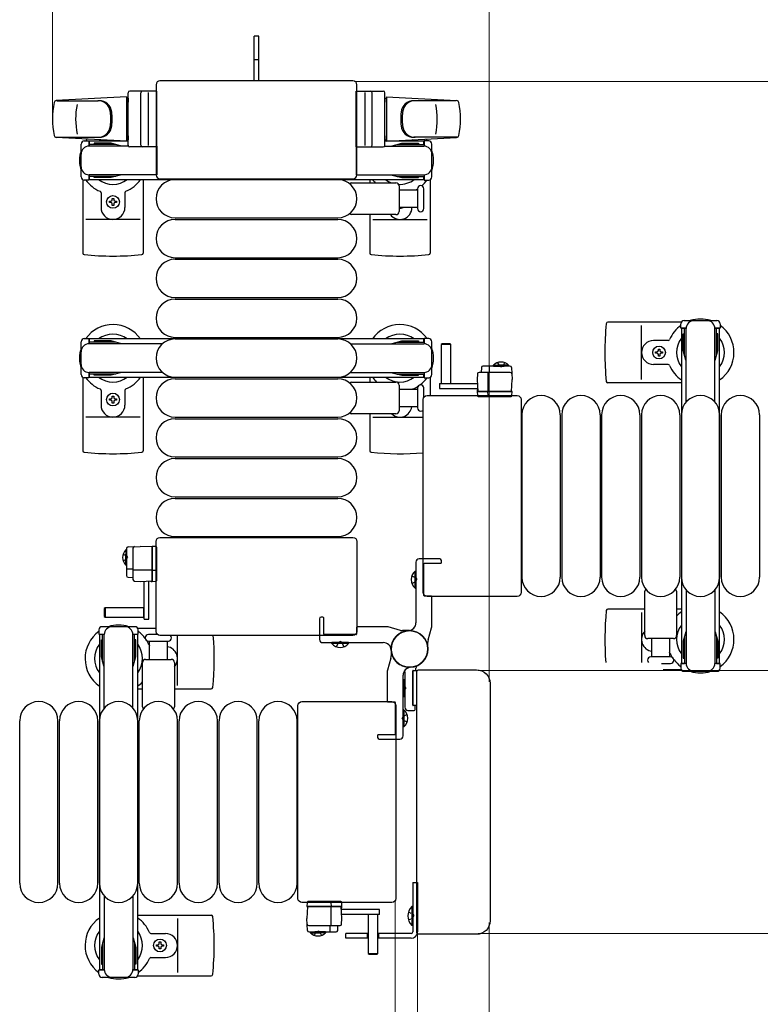
# Model space of a CAD drawing. Units: millimetres. Extents: x 0 to 33640, y 0 to 23760.
# Drawn here: x 9363 to 9828, y 20733 to 21351 of the extents above; entities that cross this region are included whole.
import ezdxf

# ---------------------------------------------------------------- set-up
doc = ezdxf.new("R2010")
doc.units = ezdxf.units.MM
doc.linetypes.add('YHIDDEN_1', pattern=[4, 3, -1])
for name, color, linetype, lineweight in [('YKK_13', 4, 'Continuous', 30), ('YKK_A1', 4, 'Continuous', 30), ('YKK_D', 6, 'Continuous', 13)]:
    doc.layers.add(name, color=color, linetype=linetype, lineweight=lineweight)

msp = doc.modelspace()

# ---------------------------------------------------------------- linework, layer by layer
at = {"layer": 'YKK_13'}
for p, q in [((9513.08, 21340.5), (9510.08, 21340.5)), ((9510.08, 21325), (9510.08, 21340.5)), ((9513.08, 21325), (9513.08, 21340.5)), ((9510.08, 21312.5), (9510.08, 21325)), ((9513.08, 21312.5), (9513.08, 21325)), ((9572.08, 21312.5), (9451.07, 21312.5)), ((9451.07, 21312.5), (9451.07, 21312.5)), ((9572.08, 21312.5), (9572.08, 21312.5)), ((9431.08, 21272), (9431.08, 21305)), ((9449.08, 21306), (9432.08, 21306)), ((9439.08, 21272), (9439.08, 21305)), ((9443.58, 21305.06), (9443.58, 21271.89)), ((9448.58, 21310), (9448.58, 21253.5)), ((9448.58, 21310), (9448.58, 21310)), ((9449.08, 21271), (9449.08, 21306)), ((9574.08, 21271), (9574.08, 21306)), ((9574.08, 21306), (9591.08, 21306)), ((9574.58, 21253.5), (9574.58, 21310)), ((9574.58, 21310), (9574.58, 21310)), ((9579.58, 21305.06), (9579.58, 21271.89)), ((9584.08, 21272), (9584.08, 21305)), ((9592.08, 21272), (9592.08, 21305)), ((9430.08, 21302.5), (9386.05, 21300.06)), ((9386.47, 21300), (9412.21, 21300)), ((9430.08, 21302.5), (9430.08, 21274.5)), ((9431.08, 21301.5), (9430.08, 21301.5)), ((9430.08, 21301.5), (9430.08, 21275.5)), ((9431.08, 21301.5), (9431.08, 21299.1)), ((9592.08, 21301.5), (9592.08, 21299.1)), ((9592.08, 21301.5), (9593.08, 21301.5)), ((9593.08, 21302.5), (9593.08, 21274.5)), ((9593.08, 21302.5), (9637.11, 21300.06)), ((9593.08, 21301.5), (9593.08, 21275.5)), ((9636.69, 21300), (9610.95, 21300)), ((9385.7, 21277), (9412.89, 21277)), ((9430.08, 21274.5), (9386.05, 21276.94)), ((9403.58, 21274.8), (9406.38, 21274.8)), ((9406.38, 21274.8), (9406.38, 21271.5)), ((9431.08, 21275.5), (9430.08, 21275.5)), ((9431.08, 21277.9), (9431.08, 21275.5)), ((9592.08, 21277.9), (9592.08, 21275.5)), ((9592.08, 21275.5), (9593.08, 21275.5)), ((9593.08, 21274.5), (9637.11, 21276.94)), ((9637.46, 21277), (9610.27, 21277)), ((9619.58, 21274.8), (9616.78, 21274.8)), ((9616.78, 21274.8), (9616.78, 21271.5)), ((9401.58, 21252.2), (9401.58, 21272.8)), ((9423.38, 21272.5), (9406.38, 21272.5)), ((9431.21, 21271.5), (9406.58, 21271.5)), ((9409.88, 21273.3), (9409.88, 21272.5)), ((9420.39, 21273.3), (9409.88, 21273.3)), ((9426.38, 21271.7), (9420.39, 21273.3)), ((9426.38, 21271.7), (9426.38, 21271.5)), ((9449.08, 21271), (9432.08, 21271)), ((9449.08, 21271.5), (9449.08, 21253.5)), ((9574.08, 21271.5), (9574.08, 21253.5)), ((9574.08, 21271), (9591.08, 21271)), ((9591.94, 21271.5), (9616.58, 21271.5)), ((9596.78, 21271.7), (9602.76, 21273.3)), ((9596.78, 21271.7), (9596.78, 21271.5)), ((9599.78, 21272.5), (9616.78, 21272.5)), ((9602.76, 21273.3), (9613.28, 21273.3)), ((9613.28, 21273.3), (9613.28, 21272.5)), ((9621.58, 21252.2), (9621.58, 21272.8)), ((9402.58, 21250.47), (9402.58, 21204.4)), ((9406.38, 21250.2), (9403.58, 21250.2)), ((9406.38, 21253.5), (9406.38, 21250.2)), ((9423.38, 21252.5), (9406.38, 21252.5)), ((9449.08, 21253.5), (9406.58, 21253.5)), ((9409.88, 21251.7), (9409.88, 21252.5)), ((9420.39, 21251.7), (9409.88, 21251.7)), ((9426.38, 21253.3), (9420.39, 21251.7)), ((9426.38, 21253.3), (9426.38, 21253.5)), ((9440.58, 21250.5), (9440.58, 21204.4)), ((9448.58, 21253.5), (9448.58, 21253.5)), ((9451.07, 21251), (9572.08, 21251)), ((9451.07, 21251), (9451.07, 21251)), ((9460.58, 21250.5), (9562.58, 21250.5)), ((9572.08, 21251), (9572.08, 21251)), ((9574.08, 21253.5), (9616.58, 21253.5)), ((9574.58, 21253.5), (9574.58, 21253.5)), ((9582.58, 21250.5), (9582.58, 21248.5)), ((9596.78, 21253.3), (9596.78, 21253.5)), ((9596.78, 21253.3), (9602.76, 21251.7)), ((9599.78, 21252.5), (9616.78, 21252.5)), ((9602.76, 21251.7), (9613.28, 21251.7)), ((9613.28, 21251.7), (9613.28, 21252.5)), ((9616.78, 21253.5), (9616.78, 21250.2)), ((9616.78, 21250.2), (9619.58, 21250.2)), ((9620.58, 21250.47), (9620.58, 21204.4)), ((9571.25, 21248.5), (9599.08, 21248.5)), ((9601.08, 21246.5), (9601.08, 21230.5)), ((9601.08, 21244), (9612.58, 21244)), ((9612.58, 21244.75), (9612.58, 21232.25)), ((9616.58, 21238.5), (9616.58, 21244.75)), ((9414.08, 21242.21), (9414.08, 21233)), ((9421.14, 21238.7), (9422.02, 21238.7)), ((9421.14, 21237.82), (9421.14, 21238.7)), ((9422.02, 21238.7), (9422.02, 21237.82)), ((9429.08, 21242.21), (9429.08, 21233)), ((9616.58, 21232.25), (9616.58, 21238.5)), ((9419.38, 21236.06), (9419.38, 21236.94)), ((9419.38, 21236.94), (9420.26, 21236.94)), ((9420.26, 21236.06), (9419.38, 21236.06)), ((9421.14, 21234.3), (9421.14, 21235.18)), ((9422.02, 21234.3), (9421.14, 21234.3)), ((9422.02, 21235.18), (9422.02, 21234.3)), ((9422.9, 21236.94), (9423.78, 21236.94)), ((9423.78, 21236.06), (9422.9, 21236.06)), ((9423.78, 21236.94), (9423.78, 21236.06)), ((9612.58, 21233), (9601.08, 21233)), ((9438.58, 21225.5), (9404.58, 21225.5)), ((9460.58, 21226.5), (9562.58, 21226.5)), ((9460.58, 21225.5), (9562.58, 21225.5)), ((9599.08, 21228.5), (9571.25, 21228.5)), ((9582.58, 21228.5), (9582.58, 21204.4)), ((9584.58, 21225.5), (9618.58, 21225.5)), ((9460.58, 21201.5), (9562.58, 21201.5)), ((9460.58, 21200.5), (9562.58, 21200.5)), ((9460.58, 21176.5), (9562.58, 21176.5)), ((9460.58, 21175.5), (9562.58, 21175.5)), ((9778.05, 21161), (9731.98, 21161)), ((9753.08, 21125), (9753.08, 21159)), ((9460.58, 21151.5), (9562.58, 21151.5)), ((9460.58, 21150.5), (9562.58, 21150.5)), ((9627.98, 21147.49, 0), (9627.48, 21146.99, 0)), ((9627.48, 21146.99, 0), (9627.48, 21122.49, 0)), ((9633.48, 21146.99, 0), (9627.48, 21146.99, 0)), ((9632.98, 21147.49, 0), (9627.98, 21147.49, 0)), ((9633.48, 21146.99, 0), (9632.98, 21147.49, 0)), ((9633.48, 21122.49, 0), (9633.48, 21146.99, 0)), ((9769.79, 21149.5), (9760.58, 21149.5)), ((9761.88, 21141.56), (9761.88, 21142.44)), ((9761.88, 21142.44), (9762.76, 21142.44)), ((9762.76, 21141.56), (9761.88, 21141.56)), ((9763.64, 21143.32), (9763.64, 21144.2)), ((9763.64, 21144.2), (9764.52, 21144.2)), ((9763.64, 21139.8), (9763.64, 21140.68)), ((9764.52, 21139.8), (9763.64, 21139.8)), ((9764.52, 21144.2), (9764.52, 21143.32)), ((9764.52, 21140.68), (9764.52, 21139.8)), ((9765.4, 21142.44), (9766.28, 21142.44)), ((9766.28, 21141.56), (9765.4, 21141.56)), ((9766.28, 21142.44), (9766.28, 21141.56)), ((9652.64, 21132.54, 0), (9652.48, 21129.49, 0)), ((9670.58, 21133.49, 0), (9653.63, 21133.49, 0)), ((9657.65, 21129.49, 0), (9657.65, 21132.96, 0)), ((9671.58, 21132.54, 0), (9671.98, 21124.99, 0)), ((9769.79, 21134.5), (9760.58, 21134.5)), ((9402.58, 21126.47), (9402.58, 21080.4)), ((9440.58, 21126.5), (9440.58, 21080.4)), ((9460.58, 21126.5), (9562.58, 21126.5)), ((9582.58, 21126.5), (9582.58, 21123.5)), ((9620.58, 21126.47), (9620.58, 21115)), ((9650.16, 21128.54, 0), (9649.98, 21124.99, 0)), ((9670.79, 21129.49, 0), (9651.16, 21129.49, 0)), ((9656.98, 21117.49, 0), (9656.98, 21128.97, 0)), ((9460.58, 21125.5), (9562.58, 21125.5)), ((9571.25, 21123.5), (9599.08, 21123.5)), ((9601.08, 21121.5), (9601.08, 21105.5)), ((9612.58, 21119.75), (9612.58, 21107.25)), ((9616.58, 21114), (9616.58, 21119.75)), ((9626.38, 21122.49, 0), (9626.38, 21119.49, 0)), ((9626.38, 21122.49, 0), (9650.13, 21122.49, 0)), ((9627.48, 21122.64, 0), (9633.48, 21122.64, 0)), ((9649.98, 21124.99, 0), (9650.37, 21117.49, 0)), ((9671.58, 21117.49, 0), (9671.98, 21124.99, 0)), ((9778.08, 21123), (9731.98, 21123)), ((9414.08, 21118.21), (9414.08, 21109)), ((9421.14, 21114.7), (9422.02, 21114.7)), ((9421.14, 21113.82), (9421.14, 21114.7)), ((9422.02, 21114.7), (9422.02, 21113.82)), ((9429.08, 21118.21), (9429.08, 21109)), ((9601.08, 21119), (9612.58, 21119)), ((9618.57, 21115), (9675.08, 21115)), ((9618.57, 21115), (9618.57, 21115)), ((9626.38, 21119.49, 0), (9650.29, 21119.49, 0)), ((9650, 21117.99, 0), (9649.97, 21117.49, 0)), ((9670.98, 21117.49, 0), (9649.97, 21117.49, 0)), ((9649.97, 21117.49, 0), (9650.13, 21114.96, 0)), ((9650.03, 21118.49, 0), (9650, 21117.99, 0)), ((9650, 21117.99, 0), (9650.34, 21117.99, 0)), ((9650.32, 21118.49, 0), (9650.03, 21118.49, 0)), ((9650.37, 21117.49, 0), (9671.58, 21117.49, 0)), ((9650.63, 21114.49, 0), (9650.88, 21114.49, 0)), ((9650.88, 21114.49, 0), (9656.83, 21114.49, 0)), ((9656.86, 21114.96, 0), (9656.77, 21117.49, 0)), ((9656.83, 21114.49, 0), (9657.08, 21114.49, 0)), ((9657.08, 21114.49, 0), (9670.82, 21114.49, 0)), ((9670.82, 21114.49, 0), (9671.32, 21114.49, 0)), ((9671.97, 21117.49, 0), (9670.98, 21117.49, 0)), ((9671.82, 21114.96, 0), (9671.97, 21117.49, 0)), ((9675.08, 21115), (9675.08, 21115)), ((9419.38, 21112.06), (9419.38, 21112.94)), ((9419.38, 21112.94), (9420.26, 21112.94)), ((9420.26, 21112.06), (9419.38, 21112.06)), ((9421.14, 21110.3), (9421.14, 21111.18)), ((9422.02, 21110.3), (9421.14, 21110.3)), ((9422.02, 21111.18), (9422.02, 21110.3)), ((9422.9, 21112.94), (9423.78, 21112.94)), ((9423.78, 21112.06), (9422.9, 21112.06)), ((9423.78, 21112.94), (9423.78, 21112.06)), ((9612.58, 21108), (9601.08, 21108)), ((9616.08, 20991.5), (9616.08, 21112.5)), ((9616.08, 21112.5), (9616.08, 21112.5)), ((9677.58, 21112.5), (9677.58, 20991.5)), ((9677.58, 21112.5), (9677.58, 21112.5)), ((9438.58, 21101.5), (9404.58, 21101.5)), ((9460.58, 21101.5), (9562.58, 21101.5)), ((9599.08, 21103.5), (9571.25, 21103.5)), ((9582.58, 21103.5), (9582.58, 21080.4)), ((9584.58, 21101.5), (9616.08, 21101.5)), ((9678.08, 21103), (9678.08, 21001)), ((9702.08, 21103), (9702.08, 21001)), ((9703.08, 21103), (9703.08, 21001)), ((9727.08, 21103), (9727.08, 21001)), ((9728.08, 21103), (9728.08, 21001)), ((9752.08, 21103), (9752.08, 21001)), ((9753.08, 21103), (9753.08, 21001)), ((9777.08, 21103), (9777.08, 21001)), ((9778.08, 21103), (9778.08, 21001)), ((9802.08, 21103), (9802.08, 21001)), ((9803.08, 21103), (9803.08, 21001)), ((9827.08, 21103), (9827.08, 21001)), ((9460.58, 21100.5), (9562.58, 21100.5)), ((9460.58, 21076.5), (9562.58, 21076.5)), ((9460.58, 21075.5), (9562.58, 21075.5)), ((9460.58, 21051.5), (9562.58, 21051.5)), ((9460.58, 21050.5), (9562.58, 21050.5)), ((9448.58, 20967), (9448.58, 21023.5)), ((9448.58, 21023.5), (9448.58, 21023.5)), ((9451.07, 21026), (9572.08, 21026)), ((9451.07, 21026), (9451.07, 21026)), ((9460.58, 21026.5), (9562.58, 21026.5)), ((9572.08, 21026), (9572.08, 21026)), ((9574.58, 21023.5), (9574.58, 20967)), ((9574.58, 21023.5), (9574.58, 21023.5)), ((9430.09, 21019, 0), (9430.09, 21002.06, 0)), ((9431.04, 21020, 0), (9438.59, 21020.4, 0)), ((9434.09, 21019.21, 0), (9434.09, 20999.58, 0)), ((9446.09, 21020, 0), (9438.59, 21020.4, 0)), ((9446.09, 21020.4, 0), (9446.09, 21019.4, 0)), ((9448.62, 21020.24, 0), (9446.09, 21020.4, 0)), ((9446.09, 20998.79, 0), (9446.09, 21020, 0)), ((9446.09, 21019.4, 0), (9446.09, 20998.4, 0)), ((9449.09, 21019.24, 0), (9449.09, 21019.74, 0)), ((9449.09, 21005.5, 0), (9449.09, 21019.24, 0)), ((9434.09, 21006.07, 0), (9430.62, 21006.07, 0)), ((9446.09, 21005.4, 0), (9434.61, 21005.4, 0)), ((9448.62, 21005.28, 0), (9446.09, 21005.2, 0)), ((9449.09, 21005.25, 0), (9449.09, 21005.5, 0)), ((9449.09, 20999.3, 0), (9449.09, 21005.25, 0)), ((9611.07, 20994.2), (9611.07, 21004.8)), ((9611.07, 21004.8), (9611.58, 21004.8)), ((9611.58, 20994.2), (9611.58, 21004.8)), ((9431.04, 21001.06, 0), (9434.09, 21000.9, 0)), ((9435.04, 20998.58, 0), (9438.59, 20998.4, 0)), ((9438.59, 20998.4, 0), (9446.09, 20998.79, 0)), ((9441.09, 20974.8, 0), (9441.09, 20998.55, 0)), ((9444.09, 20974.8, 0), (9444.09, 20998.71, 0)), ((9445.09, 20998.74, 0), (9445.09, 20998.46, 0)), ((9445.09, 20998.46, 0), (9445.59, 20998.43, 0)), ((9445.59, 20998.43, 0), (9445.59, 20998.76, 0)), ((9445.59, 20998.43, 0), (9446.09, 20998.4, 0)), ((9446.09, 20998.4, 0), (9448.62, 20998.55, 0)), ((9449.09, 20999.05, 0), (9449.09, 20999.3, 0)), ((9611.07, 20994.2), (9611.58, 20994.2)), ((9616.08, 20991.5), (9616.08, 20991.5)), ((9677.58, 20991.5), (9677.58, 20991.5)), ((9755.08, 20964.5), (9755.08, 20992.33)), ((9775.08, 20992.33), (9775.08, 20964.5)), ((9675.08, 20989), (9618.57, 20989)), ((9618.57, 20989), (9618.57, 20989)), ((9675.08, 20989), (9675.08, 20989)), ((9416.59, 20981.9, 0), (9416.09, 20981.4, 0)), ((9416.09, 20981.4, 0), (9416.09, 20976.4, 0)), ((9441.09, 20981.9, 0), (9416.59, 20981.9, 0)), ((9416.59, 20981.9, 0), (9416.59, 20975.9, 0)), ((9440.94, 20975.9, 0), (9440.94, 20981.9, 0)), ((9755.08, 20981), (9731.98, 20981)), ((9753.08, 20979), (9753.08, 20947.5)), ((9778.08, 20981), (9775.08, 20981)), ((9416.09, 20976.4, 0), (9416.59, 20975.9, 0)), ((9416.59, 20975.9, 0), (9441.09, 20975.9, 0)), ((9441.09, 20974.8, 0), (9444.09, 20974.8, 0)), ((9437.11, 20969), (9448.58, 20969)), ((9448.58, 20967), (9448.58, 20967)), ((9574.58, 20967), (9574.58, 20967)), ((9449.58, 20965), (9443.83, 20965)), ((9443.83, 20961), (9456.33, 20961)), ((9444.58, 20949.5), (9444.58, 20961)), ((9572.08, 20964.5), (9451.07, 20964.5)), ((9451.07, 20964.5), (9451.07, 20964.5)), ((9455.58, 20961), (9455.58, 20949.5)), ((9462.08, 20933), (9462.08, 20964.5)), ((9558.78, 20959.49), (9558.78, 20960)), ((9569.38, 20960), (9558.78, 20960)), ((9569.38, 20959.49), (9558.78, 20959.49)), ((9569.38, 20959.49), (9569.38, 20960)), ((9572.08, 20964.5), (9572.08, 20964.5)), ((9773.08, 20962.5), (9757.08, 20962.5)), ((9759.58, 20951), (9759.58, 20962.5)), ((9770.58, 20962.5), (9770.58, 20951)), ((9440.08, 20919.67), (9440.08, 20947.5)), ((9442.08, 20949.5), (9458.08, 20949.5)), ((9460.08, 20947.5), (9460.08, 20919.67)), ((9771.33, 20951), (9758.83, 20951)), ((9765.58, 20947), (9771.33, 20947)), ((9604.58, 20941.57), (9604.58, 20919.5)), ((9609.58, 20920.8), (9609.58, 20942.2)), ((9609.58, 20942.2), (9609.58, 20920.8)), ((9612.25, 20942.2), (9609.58, 20942.2)), ((9609.88, 20942.5), (9611.28, 20942.5)), ((9611.58, 20942.8), (9611.58, 20943.91)), ((9612.08, 20778.5), (9612.08, 20941.5)), ((9612.08, 20941.5), (9612.08, 20941.5)), ((9613.58, 20943), (9649.59, 20943)), ((9613.58, 20943), (9613.58, 20943)), ((9649.59, 20943), (9649.59, 20943)), ((9778.05, 20943), (9766.58, 20943)), ((9604.07, 20936.8), (9604.58, 20936.8)), ((9604.07, 20936.8), (9604.07, 20926.2)), ((9604.58, 20936.8), (9604.58, 20926.2)), ((9658.08, 20934.52), (9658.08, 20785.48)), ((9658.08, 20934.52), (9658.08, 20934.52)), ((9437.08, 20931), (9440.08, 20931)), ((9460.08, 20931), (9483.18, 20931)), ((9540.07, 20923), (9596.58, 20923)), ((9540.07, 20923), (9540.07, 20923)), ((9596.58, 20923), (9596.58, 20923)), ((9604.07, 20926.2), (9604.58, 20926.2)), ((9537.58, 20799.5), (9537.58, 20920.5)), ((9537.58, 20920.5), (9537.58, 20920.5)), ((9599.08, 20920.5), (9599.08, 20799.5)), ((9599.08, 20920.5), (9599.08, 20920.5)), ((9604.09, 20917.8), (9603.58, 20917.8)), ((9603.58, 20917.8), (9603.58, 20907.2)), ((9604.09, 20917.8), (9604.09, 20907.2)), ((9606.58, 20917.5), (9610.58, 20917.5)), ((9609.58, 20920.8), (9612.08, 20920.8)), ((9610.78, 20920.5), (9609.88, 20920.5)), ((9611.08, 20918), (9611.08, 20920.2)), ((9363.08, 20809), (9363.08, 20911)), ((9387.08, 20809), (9387.08, 20911)), ((9388.08, 20809), (9388.08, 20911)), ((9412.08, 20809), (9412.08, 20911)), ((9413.08, 20809), (9413.08, 20911)), ((9437.08, 20809), (9437.08, 20911)), ((9438.08, 20809), (9438.08, 20911)), ((9462.08, 20809), (9462.08, 20911)), ((9463.08, 20809), (9463.08, 20911)), ((9487.08, 20809), (9487.08, 20911)), ((9488.08, 20809), (9488.08, 20911)), ((9512.08, 20809), (9512.08, 20911)), ((9513.08, 20809), (9513.08, 20911)), ((9537.08, 20809), (9537.08, 20911)), ((9604.09, 20907.2), (9603.58, 20907.2)), ((9537.58, 20799.5), (9537.58, 20799.5)), ((9599.08, 20799.5), (9599.08, 20799.5)), ((9596.58, 20797), (9540.07, 20797)), ((9540.07, 20797), (9540.07, 20797)), ((9543.34, 20797.04, 0), (9543.18, 20794.51, 0)), ((9543.57, 20794.51, 0), (9543.18, 20787.01, 0)), ((9543.18, 20794.51, 0), (9544.18, 20794.51, 0)), ((9564.79, 20794.51, 0), (9543.57, 20794.51, 0)), ((9544.34, 20797.51, 0), (9543.84, 20797.51, 0)), ((9544.18, 20794.51, 0), (9565.18, 20794.51, 0)), ((9558.07, 20797.51, 0), (9544.34, 20797.51, 0)), ((9558.32, 20797.51, 0), (9558.07, 20797.51, 0)), ((9558.18, 20794.51, 0), (9558.18, 20783.03, 0)), ((9558.29, 20797.04, 0), (9558.38, 20794.51, 0)), ((9564.28, 20797.51, 0), (9558.32, 20797.51, 0)), ((9564.53, 20797.51, 0), (9564.28, 20797.51, 0)), ((9565.18, 20787.01, 0), (9564.79, 20794.51, 0)), ((9565.15, 20794.01, 0), (9564.81, 20794.01, 0)), ((9564.84, 20793.51, 0), (9565.12, 20793.51, 0)), ((9588.78, 20792.51, 0), (9564.87, 20792.51, 0)), ((9565.18, 20794.51, 0), (9565.03, 20797.04, 0)), ((9565.12, 20793.51, 0), (9565.15, 20794.01, 0)), ((9565.15, 20794.01, 0), (9565.18, 20794.51, 0)), ((9588.78, 20789.51, 0), (9588.78, 20792.51, 0)), ((9596.58, 20797), (9596.58, 20797)), ((9437.08, 20789), (9483.18, 20789)), ((9462.08, 20787), (9462.08, 20753)), ((9543.58, 20779.46, 0), (9543.18, 20787.01, 0)), ((9564.99, 20783.46, 0), (9565.18, 20787.01, 0)), ((9588.78, 20789.51, 0), (9565.02, 20789.51, 0)), ((9581.68, 20789.51, 0), (9581.68, 20765.01, 0)), ((9587.68, 20789.36, 0), (9581.68, 20789.36, 0)), ((9587.68, 20765.01, 0), (9587.68, 20789.51, 0)), ((9544.37, 20782.51, 0), (9564, 20782.51, 0)), ((9557.51, 20782.51, 0), (9557.51, 20779.04, 0)), ((9562.52, 20779.46, 0), (9562.68, 20782.51, 0)), ((9658.08, 20785.48), (9658.08, 20785.48)), ((9445.37, 20777.5), (9454.58, 20777.5)), ((9544.58, 20778.51, 0), (9561.52, 20778.51, 0)), ((9612.08, 20778.5), (9612.08, 20778.5)), ((9649.59, 20777), (9613.58, 20777)), ((9613.58, 20777), (9613.58, 20777)), ((9649.59, 20777), (9649.59, 20777)), ((9448.88, 20769.56), (9448.88, 20770.44)), ((9448.88, 20770.44), (9449.76, 20770.44)), ((9449.76, 20769.56), (9448.88, 20769.56)), ((9450.64, 20771.32), (9450.64, 20772.2)), ((9450.64, 20772.2), (9451.52, 20772.2)), ((9450.64, 20767.8), (9450.64, 20768.68)), ((9451.52, 20767.8), (9450.64, 20767.8)), ((9451.52, 20772.2), (9451.52, 20771.32)), ((9451.52, 20768.68), (9451.52, 20767.8)), ((9452.4, 20770.44), (9453.28, 20770.44)), ((9453.28, 20769.56), (9452.4, 20769.56)), ((9453.28, 20770.44), (9453.28, 20769.56)), ((9445.37, 20762.5), (9454.58, 20762.5)), ((9581.68, 20765.01, 0), (9582.18, 20764.51, 0)), ((9581.68, 20765.01, 0), (9587.68, 20765.01, 0)), ((9582.18, 20764.51, 0), (9587.18, 20764.51, 0)), ((9587.18, 20764.51, 0), (9587.68, 20765.01, 0)), ((9437.11, 20751), (9483.18, 20751))]:
    msp.add_line(p, q, dxfattribs=at)
at = {"layer": 'YKK_13', "linetype": 'YHIDDEN_1'}
for p, q in [((9513.08, 21325.65), (9510.08, 21325.65)), ((9609.01, 21001.9), (9611.58, 21000.65)), ((9609.01, 20997.1), (9611.58, 20998.36)), ((9611.58, 21000.65), (9612.19, 20999.5)), ((9611.58, 20998.36), (9612.19, 20999.5)), ((9561.68, 20957.43), (9562.93, 20960.01)), ((9562.93, 20960.01), (9564.08, 20960.61)), ((9565.22, 20960.01), (9564.08, 20960.61)), ((9566.48, 20957.43), (9565.22, 20960.01)), ((9603.58, 20933.14), (9604.58, 20932.64)), ((9603.58, 20929.86), (9604.58, 20930.35)), ((9604.58, 20932.64), (9605.19, 20931.5)), ((9604.58, 20930.35), (9605.19, 20931.5)), ((9603.57, 20913.65), (9602.96, 20912.5)), ((9603.57, 20911.35), (9602.96, 20912.5)), ((9606.15, 20914.9), (9603.57, 20913.65)), ((9606.15, 20910.1), (9603.57, 20911.35))]:
    msp.add_line(p, q, dxfattribs=at)
at = {"layer": 'YKK_13', "ltscale": 0.5}
for p, q in [((9777.78, 21157.2), (9777.78, 21160)), ((9781.08, 21157.2), (9777.78, 21157.2)), ((9779.78, 21162), (9800.38, 21162)), ((9780.08, 21140.2), (9780.08, 21157.2)), ((9781.08, 21110.94), (9781.08, 21157)), ((9802.38, 21157.2), (9799.08, 21157.2)), ((9799.08, 21110.94), (9799.08, 21157)), ((9800.08, 21140.2), (9800.08, 21157.2)), ((9802.38, 21160), (9802.38, 21157.2)), ((9403.58, 21150.8), (9406.38, 21150.8)), ((9406.38, 21150.8), (9406.38, 21147.5)), ((9619.58, 21150.8), (9616.78, 21150.8)), ((9616.78, 21150.8), (9616.78, 21147.5)), ((9779.28, 21153.7), (9780.08, 21153.7)), ((9779.28, 21143.19), (9779.28, 21153.7)), ((9800.88, 21153.7), (9800.08, 21153.7)), ((9800.88, 21143.19), (9800.88, 21153.7)), ((9401.58, 21128.2), (9401.58, 21148.8)), ((9423.38, 21148.5), (9406.38, 21148.5)), ((9452.64, 21147.5), (9406.58, 21147.5)), ((9409.88, 21149.3), (9409.88, 21148.5)), ((9420.39, 21149.3), (9409.88, 21149.3)), ((9426.38, 21147.7), (9420.39, 21149.3)), ((9426.38, 21147.7), (9426.38, 21147.5)), ((9570.52, 21147.5), (9616.58, 21147.5)), ((9596.78, 21147.7), (9602.76, 21149.3)), ((9596.78, 21147.7), (9596.78, 21147.5)), ((9599.78, 21148.5), (9616.78, 21148.5)), ((9602.76, 21149.3), (9613.28, 21149.3)), ((9613.28, 21149.3), (9613.28, 21148.5)), ((9621.58, 21128.2), (9621.58, 21148.8)), ((9780.88, 21137.2), (9779.28, 21143.19)), ((9799.27, 21137.2), (9800.88, 21143.19)), ((9660.23, 21134, 0), (9666.98, 21134, 0)), ((9660.23, 21133.49, 0), (9660.23, 21134, 0)), ((9660.23, 21133.49, 0), (9666.98, 21133.49, 0)), ((9669.73, 21134, 0), (9662.98, 21134, 0)), ((9669.73, 21133.49, 0), (9662.98, 21133.49, 0)), ((9669.73, 21133.49, 0), (9669.73, 21134, 0)), ((9780.88, 21137.2), (9781.08, 21137.2)), ((9799.27, 21137.2), (9799.08, 21137.2)), ((9406.38, 21126.2), (9403.58, 21126.2)), ((9406.38, 21129.5), (9406.38, 21126.2)), ((9423.38, 21128.5), (9406.38, 21128.5)), ((9452.64, 21129.5), (9406.58, 21129.5)), ((9409.88, 21127.7), (9409.88, 21128.5)), ((9420.39, 21127.7), (9409.88, 21127.7)), ((9426.38, 21129.3), (9420.39, 21127.7)), ((9426.38, 21129.3), (9426.38, 21129.5)), ((9570.52, 21129.5), (9616.58, 21129.5)), ((9596.78, 21129.3), (9596.78, 21129.5)), ((9596.78, 21129.3), (9602.76, 21127.7)), ((9599.78, 21128.5), (9616.78, 21128.5)), ((9602.76, 21127.7), (9613.28, 21127.7)), ((9613.28, 21127.7), (9613.28, 21128.5)), ((9616.78, 21129.5), (9616.78, 21126.2)), ((9616.78, 21126.2), (9619.58, 21126.2)), ((9429.58, 21018.15, 0), (9429.58, 21011.4, 0)), ((9430.09, 21018.15, 0), (9429.58, 21018.15, 0)), ((9429.58, 21008.65, 0), (9429.58, 21015.4, 0)), ((9430.09, 21018.15, 0), (9430.09, 21011.4, 0)), ((9430.09, 21008.65, 0), (9430.09, 21015.4, 0)), ((9430.09, 21008.65, 0), (9429.58, 21008.65, 0)), ((9781.08, 20993.06), (9781.08, 20947)), ((9799.08, 20993.06), (9799.08, 20947)), ((9412.78, 20968), (9412.78, 20965.2)), ((9435.38, 20970), (9414.78, 20970)), ((9437.38, 20965.2), (9437.38, 20968)), ((9780.88, 20966.8), (9779.28, 20960.81)), ((9780.88, 20966.8), (9781.08, 20966.8)), ((9799.27, 20966.8), (9799.08, 20966.8)), ((9799.27, 20966.8), (9800.88, 20960.81)), ((9412.78, 20965.2), (9416.08, 20965.2)), ((9414.28, 20961.7), (9415.08, 20961.7)), ((9414.28, 20951.19), (9414.28, 20961.7)), ((9415.08, 20948.2), (9415.08, 20965.2)), ((9416.08, 20918.94), (9416.08, 20965)), ((9434.08, 20965.2), (9437.38, 20965.2)), ((9434.08, 20918.94), (9434.08, 20965)), ((9435.08, 20948.2), (9435.08, 20965.2)), ((9435.88, 20961.7), (9435.08, 20961.7)), ((9435.88, 20951.19), (9435.88, 20961.7)), ((9779.28, 20960.81), (9779.28, 20950.3)), ((9780.08, 20963.8), (9780.08, 20946.8)), ((9800.08, 20963.8), (9800.08, 20946.8)), ((9800.88, 20960.81), (9800.88, 20950.3)), ((9415.88, 20945.2), (9414.28, 20951.19)), ((9434.27, 20945.2), (9435.88, 20951.19)), ((9777.78, 20946.8), (9777.78, 20944)), ((9781.08, 20946.8), (9777.78, 20946.8)), ((9779.28, 20950.3), (9780.08, 20950.3)), ((9802.38, 20946.8), (9799.08, 20946.8)), ((9800.88, 20950.3), (9800.08, 20950.3)), ((9802.38, 20944), (9802.38, 20946.8)), ((9415.88, 20945.2), (9416.08, 20945.2)), ((9434.27, 20945.2), (9434.08, 20945.2)), ((9779.78, 20942), (9800.38, 20942)), ((9609.58, 20809.5), (9612.58, 20809.5)), ((9609.58, 20809.5), (9609.58, 20778.5)), ((9612.58, 20809.5), (9612.58, 20778.5)), ((9416.08, 20801.06), (9416.08, 20755)), ((9434.08, 20801.06), (9434.08, 20755)), ((9609.07, 20794.4), (9609.07, 20782.6)), ((9609.58, 20794.4), (9609.07, 20794.4)), ((9609.58, 20794.4), (9609.58, 20782.6)), ((9609.58, 20782.6), (9609.07, 20782.6)), ((9415.88, 20774.8), (9414.28, 20768.81)), ((9415.88, 20774.8), (9416.08, 20774.8)), ((9434.27, 20774.8), (9434.08, 20774.8)), ((9434.27, 20774.8), (9435.88, 20768.81)), ((9545.43, 20778.51, 0), (9552.18, 20778.51, 0)), ((9545.43, 20778.51, 0), (9545.43, 20778, 0)), ((9545.43, 20778, 0), (9552.18, 20778, 0)), ((9554.93, 20778.51, 0), (9548.18, 20778.51, 0)), ((9554.93, 20778, 0), (9548.18, 20778, 0)), ((9554.93, 20778.51, 0), (9554.93, 20778, 0)), ((9581.68, 20777.5), (9567.58, 20777.5)), ((9567.58, 20774.5), (9567.58, 20777.5)), ((9581.68, 20774.5), (9567.58, 20774.5)), ((9581.08, 20777.5), (9581.08, 20774.5)), ((9608.58, 20777.5), (9587.68, 20777.5)), ((9608.58, 20774.5), (9587.68, 20774.5)), ((9588.08, 20777.5), (9588.08, 20774.5)), ((9414.28, 20768.81), (9414.28, 20758.3)), ((9415.08, 20771.8), (9415.08, 20754.8)), ((9435.08, 20771.8), (9435.08, 20754.8)), ((9435.88, 20768.81), (9435.88, 20758.3)), ((9414.28, 20758.3), (9415.08, 20758.3)), ((9435.88, 20758.3), (9435.08, 20758.3)), ((9412.78, 20752), (9412.78, 20754.8)), ((9412.78, 20754.8), (9416.08, 20754.8)), ((9435.38, 20750), (9414.78, 20750)), ((9434.08, 20754.8), (9437.38, 20754.8)), ((9437.38, 20754.8), (9437.38, 20752))]:
    msp.add_line(p, q, dxfattribs=at)
at = {"layer": 'YKK_13', "linetype": 'YHIDDEN_1', "ltscale": 0.5}
for p, q in [((9662.83, 21135.63, 0), (9663.83, 21133.57, 0)), ((9663.83, 21133.57, 0), (9664.98, 21132.96, 0)), ((9666.12, 21133.57, 0), (9664.98, 21132.96, 0)), ((9667.13, 21135.63, 0), (9666.12, 21133.57, 0)), ((9427.94, 21015.55, 0), (9430, 21014.54, 0)), ((9427.94, 21011.25, 0), (9430, 21012.25, 0)), ((9430, 21014.54, 0), (9430.61, 21013.4, 0)), ((9430, 21012.25, 0), (9430.61, 21013.4, 0)), ((9606.97, 20791), (9609.75, 20789.64)), ((9606.97, 20786), (9609.75, 20787.35)), ((9609.75, 20789.64), (9610.35, 20788.5)), ((9609.75, 20787.35), (9610.35, 20788.5)), ((9548.03, 20776.37, 0), (9549.04, 20778.43, 0)), ((9549.04, 20778.43, 0), (9550.18, 20779.04, 0)), ((9551.33, 20778.43, 0), (9550.18, 20779.04, 0)), ((9552.33, 20776.37, 0), (9551.33, 20778.43, 0))]:
    msp.add_line(p, q, dxfattribs=at)
at = {"layer": 'YKK_13', "linetype": 'ByBlock'}
for p, q in [((9611.58, 21010.5), (9611.58, 20972.47)), ((9626.58, 21012.5), (9613.58, 21012.5)), ((9616.58, 20989.5), (9616.58, 21009.5)), ((9616.88, 21009.8), (9627.08, 21009.8)), ((9627.58, 21010.3), (9627.58, 21011.5)), ((9621.08, 20989.2), (9616.88, 20989.2)), ((9621.58, 20970.68), (9621.58, 20988.7)), ((9551.08, 20975), (9551.08, 20962)), ((9553.28, 20976), (9552.08, 20976)), ((9553.78, 20965.3), (9553.78, 20975.5)), ((9574.38, 20969.5), (9574.38, 20965.3)), ((9592.9, 20970), (9574.88, 20970)), ((9601.92, 20967.68), (9594.24, 20969.82)), ((9607.58, 20967.5), (9603.26, 20967.5)), ((9619.26, 20961.66), (9621.4, 20969.34)), ((9553.08, 20960), (9591.11, 20960)), ((9574.08, 20965), (9554.08, 20965)), ((9619.08, 20956), (9619.08, 20960.32)), ((9596.08, 20956), (9596.08, 20951.68)), ((9595.9, 20950.34), (9593.76, 20942.66)), ((9593.58, 20941.32), (9593.58, 20923.3)), ((9603.58, 20901.5), (9603.58, 20939.53)), ((9594.08, 20922.8), (9598.28, 20922.8)), ((9598.58, 20922.5), (9598.58, 20902.5)), ((9587.58, 20901.7), (9587.58, 20900.5)), ((9598.28, 20902.2), (9588.08, 20902.2)), ((9588.58, 20899.5), (9601.58, 20899.5))]:
    msp.add_line(p, q, dxfattribs=at)
at = {"layer": 'YKK_13'}
for centre in [(9421.58, 21236.5), (9764.08, 21142), (9421.58, 21112.5), (9451.08, 20770)]:
    msp.add_circle(centre, 4, dxfattribs=at)
at = {"layer": 'YKK_13', "linetype": 'ByBlock'}
msp.add_circle((9607.58, 20956), 11.5, dxfattribs=at)
msp.add_circle((9607.58, 20956), 11.5, dxfattribs=at)
msp.add_circle((9607.58, 20956), 11.5, dxfattribs=at)
at = {"layer": 'YKK_13'}
for centre, radius, start, end in [((9432.08, 21305), 1, 90, 180), ((9440.08, 21305), 1, 90, 180), ((9583.08, 21305), 1, 0, 90), ((9591.08, 21305), 1, 0, 90), ((9433.58, 21288.5), 50, 168.05356, 191.94644), ((9433.58, 21288.5), 50, 168.05356, 191.97738), ((9386.13, 21298.56), 1.5, 93.16862, 168.02262), ((9412.01, 21292), 8, 6.27929, 90), ((9412.89, 21292), 8, 6.27929, 90), ((9610.27, 21292), 8, 90, 173.72071), ((9611.14, 21292), 8, 90, 173.72071), ((9637.02, 21298.56), 1.5, 11.97738, 86.83138), ((9589.58, 21288.5), 50, 348.02262, 11.94644), ((9589.58, 21288.5), 50, 348.05356, 11.94644), ((9448.18, 21288.5), 50, 169.45053, 190.87665), ((9380.21, 21288.5), 40, 353.72071, 6.27929), ((9381.08, 21288.5), 40, 353.72071, 6.27929), ((9642.08, 21288.5), 40, 173.72071, 186.27929), ((9642.95, 21288.5), 40, 173.72071, 186.27929), ((9574.98, 21288.5), 50, 349.12335, 10.54947), ((9412.01, 21285), 8, 270, 353.72071), ((9412.89, 21285), 8, 270, 353.72071), ((9610.27, 21285), 8, 186.27929, 270), ((9611.14, 21285), 8, 186.27929, 270), ((9386.13, 21278.44), 1.5, 191.97738, 266.83138), ((9403.58, 21272.8), 2, 90, 180), ((9421.58, 21262.5), 21, 140.46632, 144.14653), ((9421.58, 21262.5), 15, 120.72246, 126.8699), ((9601.58, 21262.5), 15, 53.1301, 59.27754), ((9601.58, 21262.5), 21, 35.85347, 39.53368), ((9619.58, 21272.8), 2, 0, 90), ((9637.02, 21278.44), 1.5, 273.16862, 348.02262), ((9421.58, 21262.5), 21, 162.24721, 197.75279), ((9406.58, 21266.5), 5, 90, 180), ((9432.08, 21272), 1, 180, 270), ((9440.08, 21272), 1, 180, 270), ((9583.08, 21272), 1, 270, 0), ((9591.08, 21272), 1, 270, 0), ((9616.58, 21266.5), 5, 0, 90), ((9601.58, 21262.5), 21, 342.24721, 17.75279), ((9406.58, 21258.5), 5, 180, 270), ((9616.58, 21258.5), 5, 270, 0), ((9403.58, 21252.2), 2, 180, 270), ((9421.58, 21262.5), 21, 215.85347, 247.27158), ((9421.58, 21262.5), 15, 233.1301, 306.8699), ((9421.58, 21262.5), 21, 292.72842, 325.1501), ((9460.58, 21238.5), 12, 90, 270), ((9562.58, 21238.5), 12, 270, 90), ((9601.58, 21262.5), 21, 214.8499, 221.81033), ((9601.58, 21262.5), 15, 233.1301, 248.96058), ((9601.58, 21262.5), 15, 267.02005, 306.8699), ((9601.58, 21262.5), 21, 310.83479, 324.14653), ((9619.58, 21252.2), 2, 270, 0), ((9571.25, 21247.5), 1, 90, 168.06047), ((9599.08, 21246.5), 2, 0, 90), ((9601.58, 21262.5), 21, 298.24251, 301.58821), ((9614.58, 21244.75), 2, 90, 180), ((9614.58, 21244.75), 2, 0, 90), ((9413.08, 21242.21), 1, 0, 67.27158), ((9420.26, 21237.82), 0.88, 270, 0), ((9422.9, 21237.82), 0.88, 180, 270), ((9430.08, 21242.21), 1, 112.72842, 180), ((9421.58, 21233), 7.5, 180, 0), ((9420.26, 21235.18), 0.88, 0, 90), ((9422.9, 21235.18), 0.88, 90, 180), ((9601.58, 21233), 7.5, 216.86994, 0), ((9601.58, 21236.5), 4, 262.81959, 298.95488), ((9614.58, 21232.25), 2, 180, 270), ((9614.58, 21232.25), 2, 270, 0), ((9460.58, 21213.5), 12, 90, 270), ((9562.58, 21213.5), 12, 270, 90), ((9571.25, 21229.5), 1, 191.93946, 270), ((9599.08, 21230.5), 2, 270, 0), ((9403.58, 21204.4), 1, 180, 264.26083), ((9421.58, 21383.5), 181, 264.26083, 275.73917), ((9439.58, 21204.4), 1, 275.73917, 0), ((9460.58, 21188.5), 12, 90, 270), ((9562.58, 21188.5), 12, 270, 90), ((9583.58, 21204.4), 1, 180, 264.26083), ((9601.58, 21383.5), 181, 264.26083, 275.73917), ((9619.58, 21204.4), 1, 275.73917, 0), ((9460.58, 21163.5), 12, 90, 270), ((9562.58, 21163.5), 12, 270, 90), ((9790.08, 21142), 21, 72.24721, 107.75279), ((9421.58, 21138.5), 21, 34.8499, 144.14653), ((9601.58, 21138.5), 21, 35.85347, 145.1501), ((9911.08, 21142), 181, 174.26083, 185.73917), ((9731.98, 21160), 1, 90, 174.26083), ((9790.08, 21142), 21, 125.85347, 157.27158), ((9790.08, 21142), 21, 304.8499, 54.14653), ((9421.58, 21138.5), 15, 53.1301, 126.8699), ((9601.58, 21138.5), 15, 53.1301, 126.8699), ((9790.08, 21142), 15, 143.1301, 216.8699), ((9790.08, 21142), 15, 323.1301, 36.8699), ((9421.58, 21138.5), 21, 162.24721, 197.75279), ((9460.58, 21138.5), 12, 90, 270), ((9562.58, 21138.5), 12, 270, 90), ((9601.58, 21138.5), 21, 342.24721, 17.75279), ((9760.58, 21142), 7.5, 90, 270), ((9769.79, 21150.5), 1, 270, 337.27158), ((9762.76, 21143.32), 0.88, 270, 0), ((9762.76, 21140.68), 0.88, 0, 90), ((9765.4, 21143.32), 0.88, 180, 270), ((9765.4, 21140.68), 0.88, 90, 180), ((9653.63, 21132.49, 0), 1, 90, 177), ((9670.58, 21132.49, 0), 1, 3, 90), ((9769.79, 21133.5), 1, 22.72842, 90), ((9790.08, 21142), 21, 202.72842, 235.1501), ((9421.58, 21138.5), 21, 215.85347, 247.27158), ((9421.58, 21138.5), 15, 233.1301, 306.8699), ((9421.58, 21138.5), 21, 292.72842, 325.1501), ((9601.58, 21138.5), 21, 214.8499, 225.58471), ((9601.58, 21138.5), 15, 233.1301, 306.8699), ((9601.58, 21138.5), 21, 306.9292, 324.14653), ((9651.16, 21128.49, 0), 1, 90, 177), ((9670.79, 21128.49, 0), 1, 3, 90), ((9460.58, 21113.5), 12, 90, 270), ((9562.58, 21113.5), 12, 270, 90), ((9571.25, 21122.5), 1, 90, 168.06047), ((9599.08, 21121.5), 2, 0, 90), ((9601.58, 21138.5), 21, 292.72842, 302.5406), ((9614.58, 21119.75), 2, 90, 180), ((9614.58, 21119.75), 2, 0, 90), ((9731.98, 21124), 1, 185.73917, 270), ((9413.08, 21118.21), 1, 0, 67.27158), ((9420.26, 21113.82), 0.88, 270, 0), ((9422.9, 21113.82), 0.88, 180, 270), ((9430.08, 21118.21), 1, 112.72842, 180), ((9610.08, 21118.21), 1, 112.72842, 127.66294), ((9650.63, 21114.99, 0), 0.5, 183.5, 270), ((9671.32, 21114.99, 0), 0.5, 270, 356.5), ((9690.08, 21103), 12, 0, 180), ((9715.08, 21103), 12, 0, 180), ((9740.08, 21103), 12, 0, 180), ((9765.08, 21103), 12, 0, 180), ((9790.08, 21103), 12, 0, 180), ((9815.08, 21103), 12, 0, 180), ((9421.58, 21109), 7.5, 180, 0), ((9420.26, 21111.18), 0.88, 0, 90), ((9422.9, 21111.18), 0.88, 90, 180), ((9601.58, 21109), 7.5, 227.16663, 352.33771), ((9571.25, 21104.5), 1, 191.93946, 270), ((9599.08, 21105.5), 2, 270, 0), ((9614.58, 21107.25), 2, 180, 270), ((9614.58, 21107.25), 2, 270, 318.58934), ((9460.58, 21088.5), 12, 90, 270), ((9562.58, 21088.5), 12, 270, 90), ((9403.58, 21080.4), 1, 180, 264.26083), ((9421.58, 21259.5), 181, 264.26083, 275.73917), ((9439.58, 21080.4), 1, 275.73917, 0), ((9583.58, 21080.4), 1, 180, 264.26083), ((9601.58, 21259.5), 181, 264.26083, 274.59492), ((9460.58, 21063.5), 12, 90, 270), ((9562.58, 21063.5), 12, 270, 90), ((9460.58, 21038.5), 12, 90, 270), ((9562.58, 21038.5), 12, 270, 90), ((9431.09, 21019, 0), 1, 93, 180), ((9435.09, 21019.21, 0), 1, 93, 180), ((9448.59, 21019.74, 0), 0.5, 0, 86.5), ((9615.46, 20999.5), 6.88, 129.65098, 230.34902), ((9431.09, 21002.06, 0), 1, 180, 267), ((9435.09, 20999.58, 0), 1, 180, 267), ((9448.59, 20999.05, 0), 0.5, 273.5, 0), ((9690.08, 21001), 12, 180, 0), ((9715.08, 21001), 12, 180, 0), ((9740.08, 21001), 12, 180, 0), ((9765.08, 21001), 12, 180, 0), ((9790.08, 21001), 12, 180, 0), ((9815.08, 21001), 12, 180, 0), ((9756.08, 20992.33), 1, 101.93946, 180), ((9774.08, 20992.33), 1, 0, 78.06047), ((9911.08, 20962), 181, 174.26083, 184.59492), ((9731.98, 20980), 1, 90, 174.26083), ((9790.08, 20962), 21, 124.8499, 135.58471), ((9790.08, 20962), 21, 305.85347, 55.1501), ((9425.08, 20950), 21, 125.85347, 235.1501), ((9425.08, 20950), 21, 72.24721, 107.75279), ((9425.08, 20950), 21, 36.9292, 54.14653), ((9607.58, 20956), 11.5, 90, 180), ((9607.58, 20956), 11.5, 116.3878, 180), ((9607.58, 20956), 11.5, 0, 90), ((9607.58, 20956), 11.5, 0, 90), ((9760.58, 20962), 7.5, 137.16663, 262.33771), ((9790.08, 20962), 15, 143.1301, 216.8699), ((9790.08, 20962), 15, 323.1301, 36.8699), ((9443.83, 20963), 2, 90, 180), ((9443.83, 20963), 2, 180, 270), ((9425.08, 20950), 21, 22.72842, 32.5406), ((9456.33, 20963), 2, 270, 0), ((9456.33, 20963), 2, 0, 48.58934), ((9304.08, 20950), 181, 354.26083, 4.59492), ((9564.08, 20963.88), 6.88, 219.65098, 320.34902), ((9757.08, 20964.5), 2, 180, 270), ((9773.08, 20964.5), 2, 270, 0), ((9425.08, 20950), 15, 143.1301, 216.8699), ((9425.08, 20950), 15, 323.1301, 36.8699), ((9445.37, 20958.5), 1, 202.72842, 217.66294), ((9454.58, 20950), 7.5, 317.16663, 82.33771), ((9607.58, 20956), 11.5, 180, 270), ((9607.58, 20956), 11.5, 270, 0), ((9607.58, 20956), 11.5, 270, 0), ((9607.58, 20956), 11.5, 296.3878, 0), ((9769.79, 20953.5), 1, 22.72842, 37.66294), ((9790.08, 20962), 21, 202.72842, 212.5406), ((9442.08, 20947.5), 2, 90, 180), ((9458.08, 20947.5), 2, 0, 90), ((9607.58, 20956), 11.5, 206.3878, 270), ((9758.83, 20949), 2, 90, 180), ((9758.83, 20949), 2, 180, 228.58934), ((9771.33, 20949), 2, 0, 90), ((9771.33, 20949), 2, 270, 0), ((9790.08, 20962), 21, 216.9292, 234.14653), ((9599.58, 20941.57), 5, 0, 9.89653), ((9609.88, 20942.2), 0.3, 90, 180), ((9611.28, 20942.8), 0.3, 270, 0), ((9613.58, 20943.91), 2, 116.3878, 180), ((9790.08, 20962), 21, 252.24721, 287.75279), ((9425.08, 20950), 21, 304.8499, 315.58471), ((9483.18, 20932), 1, 270, 354.26083), ((9375.08, 20911), 12, 0, 180), ((9400.08, 20911), 12, 0, 180), ((9425.08, 20911), 12, 0, 180), ((9450.08, 20911), 12, 0, 180), ((9475.08, 20911), 12, 0, 180), ((9500.08, 20911), 12, 0, 180), ((9525.08, 20911), 12, 0, 180), ((9441.08, 20919.67), 1, 180, 258.06047), ((9459.08, 20919.67), 1, 281.93946, 0), ((9599.69, 20912.5), 6.88, 309.65098, 50.34902), ((9606.58, 20919.5), 2, 180, 270), ((9609.88, 20920.8), 0.3, 180, 270), ((9610.58, 20918), 0.5, 270, 0), ((9610.78, 20920.2), 0.3, 0, 90), ((9375.08, 20809), 12, 180, 0), ((9400.08, 20809), 12, 180, 0), ((9425.08, 20809), 12, 180, 0), ((9450.08, 20809), 12, 180, 0), ((9475.08, 20809), 12, 180, 0), ((9500.08, 20809), 12, 180, 0), ((9525.08, 20809), 12, 180, 0), ((9543.84, 20797.01, 0), 0.5, 90, 176.5), ((9564.53, 20797.01, 0), 0.5, 3.5, 90), ((9425.08, 20770), 21, 124.8499, 234.14653), ((9425.08, 20770), 21, 22.72842, 55.1501), ((9483.18, 20788), 1, 5.73917, 90), ((9304.08, 20770), 181, 354.26083, 5.73917), ((9544.37, 20783.51, 0), 1, 183, 270), ((9564, 20783.51, 0), 1, 270, 357), ((9425.08, 20770), 15, 143.1301, 216.8699), ((9425.08, 20770), 15, 323.1301, 36.8699), ((9445.37, 20778.5), 1, 202.72842, 270), ((9454.58, 20770), 7.5, 270, 90), ((9544.58, 20779.51, 0), 1, 183, 270), ((9561.52, 20779.51, 0), 1, 270, 357), ((9449.76, 20771.32), 0.88, 270, 0), ((9449.76, 20768.68), 0.88, 0, 90), ((9452.4, 20771.32), 0.88, 180, 270), ((9452.4, 20768.68), 0.88, 90, 180), ((9425.08, 20770), 21, 305.85347, 337.27158), ((9445.37, 20761.5), 1, 90, 157.27158), ((9425.08, 20770), 21, 252.24721, 287.75279), ((9483.18, 20752), 1, 270, 354.26083)]:
    msp.add_arc(centre, radius, start, end, dxfattribs=at)
at = {"layer": 'YKK_13', "ltscale": 0.5}
for centre, radius, start, end in [((9779.78, 21160), 2, 90, 180), ((9786.08, 21157), 5, 90, 180), ((9794.08, 21157), 5, 0, 90), ((9800.38, 21160), 2, 0, 90), ((9403.58, 21148.8), 2, 90, 180), ((9619.58, 21148.8), 2, 0, 90), ((9406.58, 21142.5), 5, 90, 180), ((9616.58, 21142.5), 5, 0, 90), ((9406.58, 21134.5), 5, 180, 270), ((9616.58, 21134.5), 5, 270, 0), ((9664.98, 21129.33, 0), 6.66, 44.51496, 135.48504), ((9403.58, 21128.2), 2, 180, 270), ((9619.58, 21128.2), 2, 270, 0), ((9434.25, 21013.4, 0), 6.66, 134.51496, 225.48504), ((9414.78, 20968), 2, 90, 180), ((9421.08, 20965), 5, 90, 180), ((9429.08, 20965), 5, 0, 90), ((9435.38, 20968), 2, 0, 90), ((9786.08, 20947), 5, 180, 270), ((9794.08, 20947), 5, 270, 0), ((9779.78, 20944), 2, 180, 270), ((9800.38, 20944), 2, 270, 0), ((9614.81, 20788.5), 8.23, 134.2189, 225.7811), ((9550.18, 20782.67, 0), 6.66, 224.51496, 315.48504), ((9608.58, 20778.5), 1, 270, 0), ((9608.58, 20778.5), 4, 270, 0), ((9414.78, 20752), 2, 180, 270), ((9421.08, 20755), 5, 180, 270), ((9429.08, 20755), 5, 270, 0), ((9435.38, 20752), 2, 270, 0)]:
    msp.add_arc(centre, radius, start, end, dxfattribs=at)
at = {"layer": 'YKK_13', "linetype": 'ByBlock'}
for centre, radius, start, end in [((9613.58, 21010.5), 2, 90, 180), ((9616.88, 21009.5), 0.3, 90, 180), ((9626.58, 21011.5), 1, 0, 90), ((9627.08, 21010.3), 0.5, 270, 0), ((9616.88, 20989.5), 0.3, 180, 270), ((9621.08, 20988.7), 0.5, 0, 90), ((9552.08, 20975), 1, 90, 180), ((9553.28, 20975.5), 0.5, 0, 90), ((9606.58, 20972.47), 5, 273.4746, 0), ((9554.08, 20965.3), 0.3, 180, 270), ((9574.08, 20965.3), 0.3, 270, 0), ((9574.88, 20969.5), 0.5, 90, 180), ((9592.9, 20965), 5, 74.47589, 90), ((9607.58, 20956), 11.5, 90, 180), ((9607.58, 20956), 11.5, 93.4746, 180), ((9603.26, 20972.5), 5, 254.47589, 270), ((9607.58, 20956), 11.5, 0, 90), ((9607.58, 20956), 11.5, 0, 90), ((9616.58, 20970.68), 5, 344.47589, 0), ((9553.08, 20962), 2, 180, 270), ((9591.11, 20955), 5, 3.4746, 90), ((9624.08, 20960.32), 5, 164.47589, 180), ((9607.58, 20956), 11.5, 180, 270), ((9607.58, 20956), 11.5, 183.4746, 270), ((9607.58, 20956), 11.5, 270, 0), ((9607.58, 20956), 11.5, 270, 0), ((9607.58, 20956), 11.5, 273.4746, 0), ((9591.08, 20951.68), 5, 344.47589, 0), ((9598.58, 20941.32), 5, 164.47589, 180), ((9608.58, 20939.53), 5, 93.4746, 180), ((9594.08, 20923.3), 0.5, 180, 270), ((9598.28, 20922.5), 0.3, 0, 90), ((9588.08, 20901.7), 0.5, 90, 180), ((9588.58, 20900.5), 1, 180, 270), ((9598.28, 20902.5), 0.3, 270, 0), ((9601.58, 20901.5), 2, 270, 0)]:
    msp.add_arc(centre, radius, start, end, dxfattribs=at)
at = {"layer": 'YKK_13', "linetype": 'YHIDDEN_1', "ltscale": 0.5}
for start, end in [(129.65098, 135.19054), (224.80946, 230.34902)]:
    msp.add_arc((9608.46, 20931.5), 6.88, start, end, dxfattribs=at)
at = {"layer": 'YKK_13'}
for centre, major_axis, start_param, end_param in [((9451.08, 21310), (-1.77, 1.77), 5.499651, 7.06672), ((9572.07, 21310), (-1.77, -1.77), 2.358058, 3.925127), ((9451.08, 21253.5), (-1.77, -1.77), 5.499651, 7.06672), ((9572.07, 21253.5), (-1.77, 1.77), 2.358058, 3.925127)]:
    msp.add_ellipse(centre, major_axis=major_axis, ratio=0.997169, start_param=start_param, end_param=end_param, dxfattribs=at)
at = {"layer": 'YKK_13', "extrusion": (0, 0, -1)}
for centre, major_axis, ratio, start_param, end_param in [((9618.58, 21112.5), (-1.77, 1.77), 0.997169, 5.499651, 7.06672), ((9657.15, 21114.99, 0), (0, 0.5), 0.57735, 3.141593, 4.651302), ((9675.07, 21112.5), (1.77, 1.77), 0.997169, 5.499651, 7.06672), ((9451.08, 21023.5), (-1.77, 1.77), 0.997169, 5.499651, 7.06672), ((9572.07, 21023.5), (-1.77, -1.77), 0.997169, 2.358058, 3.925127), ((9448.59, 21005.57, 0), (-0.5, 0), 0.57735, 3.141593, 4.651302), ((9618.58, 20991.5), (1.77, 1.77), 0.997169, 2.358058, 3.925127), ((9675.07, 20991.5), (-1.77, 1.77), 0.997169, 2.358058, 3.925127), ((9451.08, 20967), (-1.77, -1.77), 0.997169, 5.499651, 7.06672), ((9572.07, 20967), (-1.77, 1.77), 0.997169, 2.358058, 3.925127), ((9613.58, 20941.5), (-1.06, 1.06), 0.997762, 5.499651, 7.06672), ((9649.56, 20934.48), (6.03, 6.03), 0.996541, 5.499651, 7.06672), ((9540.08, 20920.5), (1.77, -1.77), 0.997169, 2.358058, 3.925127), ((9596.57, 20920.5), (-1.77, -1.77), 0.997169, 2.358058, 3.925127), ((9540.08, 20799.5), (-1.77, -1.77), 0.997169, 5.499651, 7.06672), ((9596.57, 20799.5), (1.77, -1.77), 0.997169, 5.499651, 7.06672), ((9558.01, 20797.01, 0), (0, -0.5), 0.57735, 3.141593, 4.651302), ((9649.56, 20785.52), (-6.03, 6.03), 0.996541, 2.358058, 3.925127), ((9613.58, 20778.5), (1.06, 1.06), 0.997762, 2.358058, 3.925127)]:
    msp.add_ellipse(centre, major_axis=major_axis, ratio=ratio, start_param=start_param, end_param=end_param, dxfattribs=at)
at = {"layer": 'YKK_A1', "ltscale": 0.5}
for p, q in [((9431.08, 21274.5), (9406.58, 21274.5)), ((9406.58, 21274.5), (9406.58, 21271.5)), ((9616.58, 21274.5), (9592.08, 21274.5)), ((9616.58, 21272.5), (9616.58, 21274.5)), ((9406.58, 21253.5), (9406.58, 21250.5)), ((9406.58, 21250.5), (9616.58, 21250.5)), ((9616.58, 21250.5), (9616.58, 21252.5)), ((9778.08, 21157), (9778.08, 20947)), ((9781.08, 21157), (9778.08, 21157)), ((9802.08, 21157), (9799.08, 21157)), ((9802.08, 20947), (9802.08, 21157)), ((9616.58, 21150.5), (9406.58, 21150.5)), ((9406.58, 21150.5), (9406.58, 21147.5)), ((9616.58, 21148.5), (9616.58, 21150.5)), ((9406.58, 21129.5), (9406.58, 21126.5)), ((9406.58, 21126.5), (9616.58, 21126.5)), ((9616.58, 21126.5), (9616.58, 21128.5)), ((9413.08, 20965), (9413.08, 20755)), ((9415.08, 20965), (9413.08, 20965)), ((9437.08, 20965), (9435.08, 20965)), ((9437.08, 20755), (9437.08, 20965)), ((9778.08, 20947), (9780.08, 20947)), ((9800.08, 20947), (9802.08, 20947)), ((9413.08, 20755), (9416.08, 20755)), ((9434.08, 20755), (9437.08, 20755))]:
    msp.add_line(p, q, dxfattribs=at)
at = {"layer": 'YKK_D'}
for p, q in [((9383.58, 21289.49, 0), (9383.58, 21641.5, 0)), ((9657.58, 20935.5, 0), (9657.58, 21641.5, 0)), ((9573.08, 21312), (10293.08, 21312)), ((9650.58, 20942.5), (10293.08, 20942.5)), ((9650.58, 20942.5), (10293.08, 20942.5)), ((9598.58, 20798.5), (9598.58, 19831)), ((9598.58, 20798.5), (9598.58, 19831)), ((9598.58, 20798.5), (9598.58, 20131)), ((9598.58, 20798.5), (9598.58, 20431)), ((9657.58, 20784.5), (9657.58, 19831)), ((9612.58, 20777.5), (9612.58, 20431)), ((9650.58, 20777.5), (10293.08, 20777.5))]:
    msp.add_line(p, q, dxfattribs=at)

doc.saveas('drawing.dxf')
